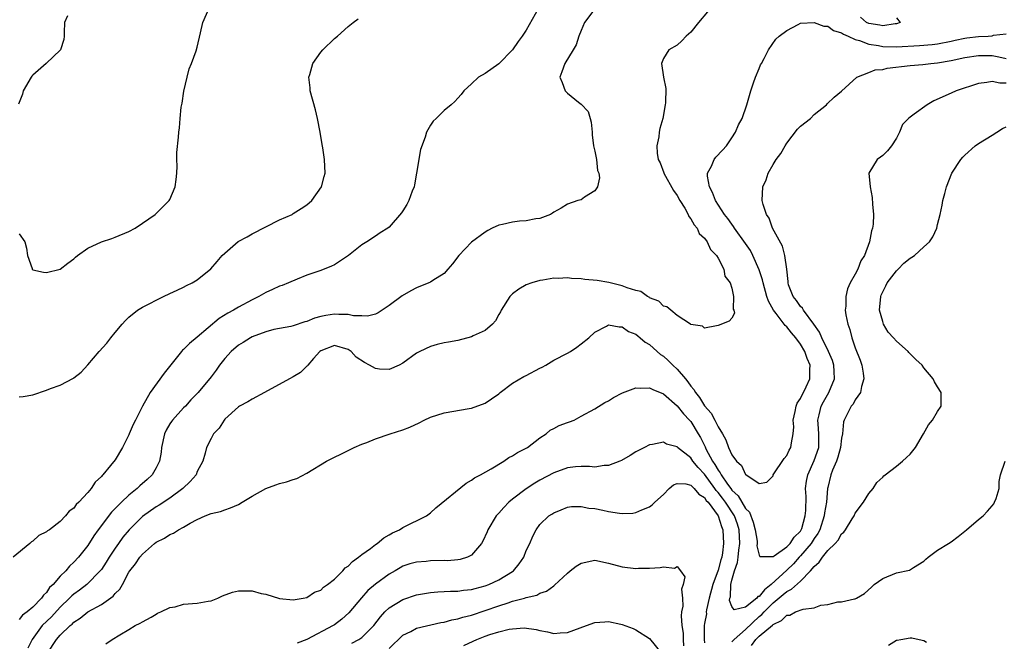
# Model space of a CAD drawing. Units: inches. Extents: x 2598000 to 2601000, y 1521000 to 1524000.
# Drawn here: x 2598115 to 2598259, y 1522011 to 1522101 of the extents above; entities that cross this region are included whole.
import ezdxf

# ---------------------------------------------------------------- set-up
doc = ezdxf.new("R2010")
doc.units = ezdxf.units.IN
doc.header["$MEASUREMENT"] = 0
doc.layers.add('LD25981521_2ft', color=40, linetype='Continuous')

msp = doc.modelspace()

# ---------------------------------------------------------------- linework, layer by layer
at = {"layer": 'LD25981521_2ft'}
for points, elevation in [([(2598190.74, 1522103), (2598189, 1522099.89), (2598188.39, 1522099), (2598187.8, 1522098.2), (2598187, 1522097.02), (2598185, 1522094.97), (2598183, 1522093.56), (2598182.01, 1522093), (2598181, 1522092.03), (2598179.9, 1522091), (2598179.52, 1522090.48), (2598179, 1522089.96), (2598178.55, 1522089.45), (2598178.03, 1522089), (2598177, 1522088.15), (2598175.85, 1522087), (2598175.39, 1522086.61), (2598175, 1522086.03), (2598174.44, 1522085), (2598174.25, 1522084.25), (2598173.55, 1522082.45), (2598173, 1522079), (2598172.68, 1522077.32), (2598172.63, 1522077), (2598172.37, 1522076.37), (2598171.87, 1522075), (2598171.57, 1522074.43), (2598171, 1522073.51), (2598170.79, 1522073.21), (2598169, 1522071.13), (2598168.82, 1522071), (2598167.69, 1522070.31), (2598167, 1522069.8), (2598165.74, 1522069), (2598165, 1522068.57), (2598163.08, 1522067), (2598161, 1522065.64), (2598160.57, 1522065.43), (2598159, 1522064.81), (2598157, 1522064.12), (2598155.55, 1522063.55), (2598154.31, 1522063), (2598153.37, 1522062.63), (2598153, 1522062.52), (2598151.97, 1522062.03), (2598151, 1522061.61), (2598149.99, 1522061), (2598149, 1522060.52), (2598147, 1522059.44), (2598146.26, 1522059), (2598145.43, 1522058.57), (2598144.19, 1522057.81), (2598141, 1522055.07), (2598139.86, 1522054.14), (2598139, 1522053.3), (2598138.83, 1522053.17), (2598138.71, 1522053), (2598136.17, 1522049.83), (2598134.11, 1522047), (2598133.02, 1522045), (2598131.96, 1522043), (2598131.65, 1522042.35), (2598131.06, 1522041), (2598131, 1522040.83), (2598130.07, 1522039), (2598129, 1522037.17), (2598128.34, 1522036.34), (2598127.22, 1522035), (2598127.1, 1522034.9), (2598127, 1522034.75), (2598126.07, 1522033.93), (2598125.5, 1522033), (2598125, 1522032.41), (2598123.7, 1522031), (2598123.33, 1522030.67), (2598123, 1522030.16), (2598122.31, 1522029.69), (2598121.77, 1522029), (2598121, 1522028.19), (2598119.43, 1522027), (2598119.16, 1522026.84), (2598119, 1522026.67), (2598117.86, 1522026.14), (2598117, 1522025.32), (2598116.79, 1522025.21), (2598116.54, 1522025), (2598114.11, 1522023)], 8514), ([(2598122.05, 1522101.95), (2598121.63, 1522101), (2598121.55, 1522099.54), (2598121.57, 1522099), (2598121.5, 1522098.5), (2598121.02, 1522097), (2598118.96, 1522095), (2598117, 1522093.3), (2598116.85, 1522093.15), (2598116.74, 1522093), (2598115.57, 1522091), (2598115.48, 1522090.52), (2598114.91, 1522089.09)], 8508), ([(2598115, 1522070.14), (2598115.81, 1522069), (2598116.08, 1522068.08), (2598116.23, 1522067), (2598116.9, 1522065.1), (2598116.92, 1522065), (2598116.95, 1522064.95), (2598117, 1522064.92), (2598118.56, 1522064.56), (2598119, 1522064.53), (2598121, 1522064.98), (2598122.1, 1522065.9), (2598123, 1522066.51), (2598123.24, 1522066.76), (2598123.53, 1522067), (2598125, 1522068.06), (2598127, 1522068.97), (2598128.52, 1522069.48), (2598129, 1522069.66), (2598131, 1522070.51), (2598131.92, 1522071), (2598133, 1522071.71), (2598134.86, 1522073), (2598135, 1522073.12), (2598135.93, 1522074.07), (2598136.89, 1522075), (2598137, 1522075.19), (2598137.78, 1522077), (2598137.91, 1522078.09), (2598138, 1522079), (2598138.05, 1522080.05), (2598138.01, 1522081), (2598137.99, 1522082.01), (2598138.27, 1522084.27), (2598138.32, 1522085), (2598138.39, 1522085.61), (2598138.49, 1522087), (2598138.65, 1522088.65), (2598138.77, 1522089.23), (2598139.03, 1522090.97), (2598139.52, 1522093), (2598139.79, 1522094.21), (2598140.14, 1522095), (2598140.85, 1522096.85), (2598141, 1522097.38), (2598141.48, 1522099.48), (2598141.79, 1522101), (2598142.69, 1522103)], 8510), ([(2598199.02, 1522102.98), (2598197.5, 1522101), (2598197, 1522099.84), (2598196.68, 1522099), (2598196.27, 1522097.73), (2598195.85, 1522097), (2598194.6, 1522095), (2598194.19, 1522093.81), (2598193.88, 1522093), (2598194.22, 1522092.22), (2598194.69, 1522091), (2598195, 1522090.69), (2598196.63, 1522089.37), (2598197, 1522089.09), (2598198.02, 1522088.02), (2598198.33, 1522087), (2598198.45, 1522086.45), (2598198.6, 1522085), (2598198.6, 1522084.6), (2598198.82, 1522083), (2598199, 1522082.21), (2598199.24, 1522081), (2598199.41, 1522079.41), (2598199.59, 1522079), (2598199.68, 1522078.32), (2598199.37, 1522077), (2598199, 1522076.41), (2598197.5, 1522075.5), (2598197, 1522075.13), (2598196.52, 1522075), (2598195, 1522074.51), (2598194.08, 1522073.92), (2598193, 1522073.33), (2598192.84, 1522073.16), (2598192.53, 1522073), (2598191, 1522072.41), (2598190.37, 1522072.37), (2598189, 1522072.07), (2598187.99, 1522071.99), (2598187, 1522071.88), (2598185.53, 1522071.53), (2598185, 1522071.43), (2598184.04, 1522071), (2598183.37, 1522070.63), (2598183, 1522070.42), (2598181, 1522068.92), (2598179.17, 1522067), (2598178.22, 1522065.78), (2598177.57, 1522065), (2598177, 1522064.39), (2598175.37, 1522063.37), (2598175, 1522063.12), (2598174.77, 1522063), (2598173, 1522062.29), (2598172.15, 1522061.85), (2598170.91, 1522061.09), (2598169, 1522059.7), (2598167.97, 1522059), (2598167.38, 1522058.62), (2598167, 1522058.46), (2598165.84, 1522058.16), (2598165, 1522058.21), (2598163.79, 1522058.21), (2598163, 1522058.4), (2598161.63, 1522058.37), (2598161, 1522058.44), (2598159.76, 1522058.24), (2598159, 1522058.09), (2598158.12, 1522057.88), (2598157, 1522057.39), (2598156.67, 1522057.33), (2598155, 1522056.74), (2598154.66, 1522056.66), (2598153, 1522056.37), (2598152.18, 1522056.18), (2598151, 1522055.88), (2598149, 1522055.11), (2598148.78, 1522055), (2598147.69, 1522054.31), (2598147, 1522053.93), (2598145.93, 1522053), (2598145, 1522051.95), (2598144.25, 1522051), (2598143.74, 1522050.26), (2598143, 1522049.31), (2598141.11, 1522047), (2598140.07, 1522045.93), (2598139.25, 1522045), (2598139, 1522044.76), (2598137.39, 1522043), (2598137.22, 1522042.78), (2598137, 1522042.43), (2598136.47, 1522041.53), (2598136.22, 1522041), (2598135.77, 1522039), (2598135.7, 1522038.3), (2598135.47, 1522037), (2598135, 1522036.03), (2598134.41, 1522035), (2598133.68, 1522034.32), (2598132.61, 1522033.39), (2598132.2, 1522033), (2598131, 1522032.04), (2598129.92, 1522031), (2598128.46, 1522029.54), (2598126.52, 1522027), (2598125.9, 1522026.1), (2598125, 1522024.69), (2598123.66, 1522023), (2598123, 1522022.25), (2598122.34, 1522021.66), (2598121.8, 1522021), (2598121, 1522020.21), (2598119.95, 1522019), (2598119.45, 1522018.55), (2598119, 1522017.86), (2598118.55, 1522017.45), (2598118.28, 1522017), (2598117, 1522015.71), (2598116.18, 1522015), (2598115.49, 1522014.51), (2598115, 1522013.88)], 8516), ([(2598215.46, 1522102.54), (2598214.15, 1522101), (2598213, 1522099.6), (2598212.34, 1522099), (2598211.71, 1522098.29), (2598211, 1522097.7), (2598209.79, 1522097), (2598209, 1522095.74), (2598208.72, 1522095), (2598209.02, 1522093), (2598209.34, 1522091.34), (2598209.29, 1522089.29), (2598209.26, 1522089), (2598208.91, 1522087), (2598208.49, 1522085.51), (2598208.37, 1522085), (2598208.32, 1522084.31), (2598208.03, 1522083), (2598208.08, 1522081.92), (2598208.25, 1522081), (2598208.51, 1522080.51), (2598209.07, 1522079.07), (2598209.08, 1522079), (2598210.49, 1522076.49), (2598211, 1522075.77), (2598211.42, 1522075), (2598212.11, 1522073.89), (2598212.6, 1522073), (2598212.7, 1522072.7), (2598213, 1522072.37), (2598213.48, 1522071.48), (2598213.91, 1522071), (2598214.23, 1522070.23), (2598215, 1522069.53), (2598215.4, 1522069), (2598215.88, 1522067.88), (2598216.77, 1522067), (2598217, 1522066.6), (2598217.83, 1522065), (2598217.97, 1522063.97), (2598218.76, 1522063), (2598219, 1522062.21), (2598219.24, 1522061), (2598219.19, 1522059.19), (2598219.3, 1522059), (2598219.4, 1522058.6), (2598219, 1522057.87), (2598218.59, 1522057.41), (2598217, 1522056.79), (2598216.76, 1522056.76), (2598215, 1522056.41), (2598214.69, 1522056.69), (2598213, 1522056.95), (2598212.98, 1522056.98), (2598211, 1522058.26), (2598210.07, 1522059), (2598209.53, 1522059.53), (2598209, 1522059.63), (2598208.34, 1522060.34), (2598207, 1522060.83), (2598206.91, 1522060.91), (2598206.71, 1522061), (2598205.73, 1522061.73), (2598205, 1522061.88), (2598203.72, 1522062.28), (2598203, 1522062.59), (2598201.25, 1522063), (2598201.06, 1522063.06), (2598199.34, 1522063.34), (2598197.52, 1522063.52), (2598197, 1522063.6), (2598195.62, 1522063.62), (2598195, 1522063.75), (2598193.63, 1522063.63), (2598193, 1522063.69), (2598191.39, 1522063.39), (2598191, 1522063.35), (2598189.81, 1522063), (2598189, 1522062.71), (2598187.93, 1522062.07), (2598187, 1522061.42), (2598186.77, 1522061.23), (2598186.58, 1522061), (2598185.35, 1522059), (2598185.24, 1522058.76), (2598185, 1522058.37), (2598184.51, 1522057.49), (2598184.07, 1522057), (2598183, 1522056.08), (2598181.26, 1522055.26), (2598181, 1522055.12), (2598179, 1522054.6), (2598177.63, 1522054.37), (2598177, 1522054.24), (2598175.99, 1522054.01), (2598175, 1522053.73), (2598173.47, 1522053), (2598173, 1522052.74), (2598171, 1522051.28), (2598170.46, 1522051), (2598169, 1522050.36), (2598167.56, 1522050.44), (2598167, 1522050.49), (2598166.1, 1522051), (2598165.38, 1522051.38), (2598164.18, 1522052.18), (2598163.46, 1522053), (2598163, 1522053.28), (2598161, 1522053.85), (2598159, 1522053.09), (2598158.88, 1522053), (2598157.96, 1522051.96), (2598157.14, 1522051), (2598157.09, 1522050.91), (2598157, 1522050.85), (2598156.07, 1522049.93), (2598155, 1522049.29), (2598154.44, 1522049), (2598150.79, 1522047), (2598149, 1522046.05), (2598148.37, 1522045.63), (2598147.15, 1522045), (2598147, 1522044.9), (2598145, 1522043.1), (2598144.9, 1522043), (2598144.19, 1522041.81), (2598143.36, 1522041), (2598143, 1522040.32), (2598142.34, 1522039), (2598142.14, 1522038.14), (2598141.79, 1522037), (2598141, 1522035.47), (2598140.81, 1522035), (2598139.96, 1522034.04), (2598138.9, 1522033), (2598137, 1522031.61), (2598135.44, 1522030.56), (2598135, 1522030.32), (2598133, 1522028.9), (2598131.03, 1522027), (2598130.11, 1522025.89), (2598129.49, 1522025), (2598129, 1522024.3), (2598128.16, 1522023), (2598127.72, 1522022.28), (2598127, 1522021.21), (2598126.84, 1522021), (2598124.9, 1522019), (2598123.83, 1522018.17), (2598123, 1522017.6), (2598122.67, 1522017.33), (2598122.37, 1522017), (2598121, 1522015.7), (2598119.7, 1522014.3), (2598118.37, 1522013), (2598116.88, 1522011), (2598116.27, 1522009.73)], 8518), ([(2598243, 1522101.66), (2598243.56, 1522101), (2598243, 1522100.81), (2598242.81, 1522100.81), (2598241, 1522100.48), (2598240.61, 1522100.61), (2598239, 1522100.83), (2598238.66, 1522101), (2598237.78, 1522101.78)], 8518), ([(2598115, 1522046.36), (2598115.59, 1522046.41), (2598117, 1522046.67), (2598119, 1522047.34), (2598119.59, 1522047.59), (2598121, 1522048.1), (2598122.91, 1522049.09), (2598123, 1522049.15), (2598124.03, 1522049.97), (2598125, 1522051.03), (2598126.69, 1522053), (2598127.81, 1522054.19), (2598128.39, 1522055), (2598129, 1522055.76), (2598130.05, 1522057), (2598130.5, 1522057.5), (2598131, 1522058.02), (2598132.26, 1522059), (2598133, 1522059.48), (2598136.04, 1522061), (2598137, 1522061.43), (2598138.05, 1522061.95), (2598139, 1522062.36), (2598139.4, 1522062.6), (2598140.24, 1522063), (2598141, 1522063.43), (2598142.97, 1522065.03), (2598143.9, 1522066.1), (2598144.64, 1522067), (2598145, 1522067.34), (2598146.97, 1522069.03), (2598148.29, 1522069.71), (2598149, 1522070.16), (2598151, 1522071.18), (2598153, 1522072.18), (2598154.82, 1522073), (2598155, 1522073.1), (2598156.17, 1522073.83), (2598157, 1522074.4), (2598157.69, 1522075), (2598159.12, 1522077), (2598159.5, 1522078.5), (2598159.66, 1522079), (2598159.56, 1522081), (2598159.3, 1522082.7), (2598159.2, 1522083.2), (2598158.91, 1522085), (2598158.54, 1522087), (2598158.24, 1522088.24), (2598157.48, 1522091), (2598157.45, 1522091.45), (2598157.29, 1522093), (2598157.42, 1522093.42), (2598157.86, 1522095), (2598159, 1522096.64), (2598159.3, 1522097), (2598161, 1522098.64), (2598161.44, 1522099), (2598163, 1522100.4), (2598163.75, 1522101), (2598164.47, 1522101.53)], 8512), ([(2598119.14, 1522009), (2598120.45, 1522011), (2598121, 1522011.62), (2598122.46, 1522013), (2598122.76, 1522013.24), (2598123, 1522013.51), (2598123.91, 1522014.09), (2598125, 1522015), (2598127, 1522016.1), (2598128.71, 1522017.29), (2598129, 1522017.68), (2598129.69, 1522018.31), (2598130.07, 1522019), (2598131, 1522020.78), (2598131.13, 1522021), (2598132, 1522022), (2598132.61, 1522023), (2598133, 1522023.45), (2598134.76, 1522025), (2598135, 1522025.19), (2598136.23, 1522025.77), (2598137, 1522026.31), (2598137.51, 1522026.49), (2598138.25, 1522027), (2598139, 1522027.38), (2598139.95, 1522027.95), (2598141, 1522028.49), (2598142.13, 1522029), (2598143, 1522029.37), (2598144.36, 1522029.64), (2598145, 1522029.92), (2598145.83, 1522030.17), (2598147, 1522030.69), (2598147.54, 1522031), (2598149, 1522031.88), (2598151, 1522033.03), (2598152.46, 1522033.54), (2598153, 1522033.75), (2598154.02, 1522033.98), (2598155, 1522034.31), (2598155.54, 1522034.46), (2598157, 1522035.23), (2598159.87, 1522037), (2598161, 1522037.58), (2598161.96, 1522038.04), (2598163.9, 1522039), (2598165, 1522039.48), (2598165.74, 1522039.74), (2598167, 1522040.24), (2598169.15, 1522041), (2598171, 1522041.58), (2598172.03, 1522041.97), (2598173.39, 1522042.61), (2598174.1, 1522043), (2598175, 1522043.41), (2598177, 1522044.07), (2598180.66, 1522044.66), (2598181, 1522044.73), (2598183, 1522045.47), (2598183.93, 1522046.07), (2598185, 1522046.83), (2598185.19, 1522047), (2598187, 1522048.39), (2598188.66, 1522049.34), (2598189, 1522049.5), (2598191, 1522050.55), (2598191.31, 1522050.69), (2598191.87, 1522051), (2598193, 1522051.71), (2598195, 1522052.75), (2598195.45, 1522053), (2598196.37, 1522053.63), (2598197, 1522054.09), (2598198.14, 1522055), (2598199, 1522055.8), (2598200.69, 1522056.69), (2598201, 1522056.88), (2598202.57, 1522056.57), (2598203, 1522056.61), (2598203.93, 1522055.93), (2598205, 1522055.53), (2598205.28, 1522055.28), (2598205.63, 1522055), (2598206.36, 1522054.36), (2598207, 1522054.01), (2598208.08, 1522053), (2598208.57, 1522052.57), (2598209, 1522052.3), (2598209.69, 1522051.69), (2598210.4, 1522051), (2598211, 1522050.44), (2598212.24, 1522049), (2598212.58, 1522048.58), (2598213, 1522047.96), (2598213.45, 1522047.45), (2598213.67, 1522047), (2598214.27, 1522046.27), (2598215, 1522045.07), (2598216, 1522044), (2598216.52, 1522043), (2598217, 1522042.02), (2598217.63, 1522041), (2598218.13, 1522040.13), (2598218.52, 1522039), (2598219, 1522037.91), (2598219.66, 1522037), (2598220.38, 1522036.38), (2598221, 1522035.05), (2598221.04, 1522035.04), (2598223, 1522033.72), (2598224.1, 1522033.91), (2598225, 1522034.88), (2598225.04, 1522035), (2598226.61, 1522037.39), (2598227, 1522037.81), (2598227.38, 1522038.62), (2598227.6, 1522039), (2598227.68, 1522039.67), (2598227.94, 1522041), (2598228.02, 1522041.98), (2598227.96, 1522043), (2598228.22, 1522044.22), (2598228.37, 1522045), (2598228.53, 1522045.47), (2598229, 1522046.16), (2598229.84, 1522047.84), (2598230.38, 1522049), (2598230.38, 1522050.38), (2598230.41, 1522051), (2598229.96, 1522051.96), (2598229.62, 1522053), (2598229, 1522054.04), (2598228.33, 1522055), (2598227.71, 1522055.71), (2598227, 1522056.57), (2598226.77, 1522056.77), (2598226.64, 1522057), (2598225.46, 1522058.54), (2598225.09, 1522059), (2598224.34, 1522060.34), (2598224.12, 1522061), (2598223.54, 1522063), (2598223.46, 1522063.46), (2598223, 1522064.89), (2598222.07, 1522067), (2598221.71, 1522067.71), (2598221, 1522068.77), (2598219.39, 1522071), (2598219.24, 1522071.24), (2598219, 1522071.56), (2598218.41, 1522072.41), (2598217.94, 1522073), (2598216.63, 1522075), (2598216.19, 1522076.19), (2598215.71, 1522077), (2598215.44, 1522078.56), (2598215.46, 1522079), (2598216.01, 1522080.01), (2598216.41, 1522081), (2598216.67, 1522081.33), (2598217.65, 1522082.35), (2598218.23, 1522083), (2598219, 1522084.15), (2598219.53, 1522085), (2598219.94, 1522086.06), (2598220.49, 1522087), (2598221.19, 1522089), (2598221.74, 1522091), (2598222.17, 1522092.17), (2598222.45, 1522093), (2598223, 1522094.29), (2598223.19, 1522094.81), (2598223.31, 1522095), (2598223.72, 1522095.72), (2598224.35, 1522097), (2598225.43, 1522098.57), (2598225.88, 1522099), (2598227, 1522099.83), (2598228.68, 1522100.68), (2598229, 1522100.87), (2598231, 1522101), (2598232.43, 1522100.43), (2598233, 1522100.43), (2598233.82, 1522099.82), (2598235, 1522099.5), (2598235.28, 1522099.28), (2598235.96, 1522099), (2598237, 1522098.52), (2598237.64, 1522098.36), (2598239, 1522097.81), (2598240.39, 1522097.61), (2598241, 1522097.48), (2598243, 1522097.44), (2598246.39, 1522097.61), (2598248.23, 1522097.77), (2598249, 1522097.87), (2598251, 1522098.27), (2598251.59, 1522098.41), (2598253, 1522098.7), (2598253.26, 1522098.74), (2598255, 1522098.95), (2598256.37, 1522099), (2598257, 1522099.06), (2598257.15, 1522099.15), (2598259, 1522099.32)], 8520), ([(2598127.67, 1522010.34), (2598128.59, 1522011), (2598129.67, 1522011.67), (2598131, 1522012.44), (2598131.92, 1522013), (2598132.65, 1522013.35), (2598133, 1522013.57), (2598134.24, 1522014.24), (2598135, 1522014.67), (2598135.2, 1522014.8), (2598135.68, 1522015), (2598137, 1522015.63), (2598137.77, 1522015.77), (2598139, 1522016.13), (2598141, 1522016.3), (2598142.58, 1522016.58), (2598143, 1522016.61), (2598144, 1522017), (2598144.66, 1522017.34), (2598146.11, 1522017.89), (2598147, 1522018.09), (2598147.94, 1522018.06), (2598149, 1522018.07), (2598150.33, 1522017.67), (2598151, 1522017.58), (2598153, 1522016.97), (2598155, 1522016.76), (2598156.44, 1522017), (2598157, 1522017.11), (2598158.12, 1522017.88), (2598159, 1522018.18), (2598159.39, 1522018.61), (2598159.97, 1522019), (2598161, 1522019.8), (2598162.21, 1522021), (2598162.57, 1522021.43), (2598163, 1522021.69), (2598163.62, 1522022.38), (2598164.52, 1522023), (2598165, 1522023.37), (2598166.28, 1522024.28), (2598167, 1522024.83), (2598167.26, 1522025), (2598168.19, 1522025.81), (2598169, 1522026.25), (2598169.47, 1522026.53), (2598170.51, 1522027), (2598171, 1522027.33), (2598174.43, 1522029), (2598175, 1522029.46), (2598175.8, 1522030.2), (2598180.22, 1522033.78), (2598181, 1522034.22), (2598181.43, 1522034.57), (2598182.31, 1522035), (2598183.86, 1522035.86), (2598185.7, 1522037), (2598186.46, 1522037.54), (2598187, 1522037.77), (2598187.72, 1522038.28), (2598189, 1522038.88), (2598189.19, 1522039), (2598191, 1522040.41), (2598191.88, 1522041), (2598192.48, 1522041.52), (2598193, 1522041.74), (2598193.82, 1522042.18), (2598195, 1522042.62), (2598195.29, 1522042.71), (2598195.97, 1522043), (2598197, 1522043.54), (2598199, 1522044.63), (2598200.46, 1522045.54), (2598201, 1522045.78), (2598201.71, 1522046.29), (2598203.06, 1522046.94), (2598205, 1522047.7), (2598205.63, 1522047.63), (2598207, 1522047.69), (2598207.44, 1522047.44), (2598209, 1522046.82), (2598211, 1522045.08), (2598211.92, 1522043.92), (2598212.82, 1522043), (2598213, 1522042.79), (2598214.1, 1522041), (2598214.43, 1522040.43), (2598215.09, 1522039.09), (2598215.21, 1522038.79), (2598216.16, 1522037), (2598216.52, 1522036.52), (2598217, 1522035.66), (2598217.3, 1522035.3), (2598217.44, 1522035), (2598218.37, 1522033.63), (2598218.83, 1522033), (2598219, 1522032.77), (2598219.92, 1522031.92), (2598221, 1522030.1), (2598221.55, 1522029.55), (2598222.11, 1522028.11), (2598222.4, 1522027), (2598222.67, 1522025.33), (2598222.69, 1522025), (2598222.66, 1522024.66), (2598223, 1522023.28), (2598223.09, 1522023.09), (2598225, 1522023.07), (2598225.17, 1522023.17), (2598227, 1522024.48), (2598227.51, 1522025), (2598228.11, 1522025.89), (2598229, 1522026.8), (2598229.13, 1522027), (2598229.19, 1522027.19), (2598229.69, 1522029), (2598229.78, 1522029.78), (2598229.82, 1522031.82), (2598229.76, 1522033), (2598229.9, 1522034.1), (2598230.06, 1522035), (2598231, 1522037.08), (2598231.67, 1522039), (2598231.7, 1522041), (2598231.58, 1522042.42), (2598231.55, 1522043), (2598231.74, 1522043.74), (2598232.02, 1522045), (2598232.36, 1522045.64), (2598233.15, 1522047), (2598233.97, 1522049), (2598233.94, 1522050.06), (2598233.89, 1522051), (2598233.68, 1522051.68), (2598233.12, 1522053), (2598232.11, 1522055), (2598231.8, 1522055.8), (2598230.98, 1522056.98), (2598229.45, 1522059), (2598229.3, 1522059.3), (2598229, 1522059.57), (2598228.44, 1522060.44), (2598227.94, 1522061), (2598227.28, 1522062.72), (2598227.2, 1522063), (2598227.2, 1522063.2), (2598227, 1522065), (2598226.73, 1522067), (2598226.37, 1522068.37), (2598224.93, 1522071), (2598224.44, 1522072.44), (2598224.04, 1522073), (2598223.55, 1522074.45), (2598223.43, 1522075), (2598223.52, 1522077), (2598223.98, 1522078.02), (2598224.28, 1522079), (2598225, 1522080.26), (2598225.45, 1522081), (2598226.12, 1522081.88), (2598226.75, 1522083), (2598227, 1522083.39), (2598228.58, 1522085.42), (2598229, 1522085.87), (2598230.45, 1522087), (2598231, 1522087.55), (2598232.82, 1522089), (2598232.9, 1522089.1), (2598233.92, 1522090.08), (2598235, 1522090.97), (2598237.24, 1522093), (2598239, 1522093.69), (2598239.92, 1522094.08), (2598241, 1522094.14), (2598241.68, 1522094.32), (2598245, 1522094.72), (2598246.86, 1522094.87), (2598248.01, 1522095), (2598249, 1522095.08), (2598251, 1522095.42), (2598253, 1522095.87), (2598255, 1522096.19), (2598257, 1522096.16), (2598257.97, 1522095.97), (2598259, 1522095.74)], 8522), ([(2598259, 1522092.16), (2598258.12, 1522092.12), (2598257, 1522092.38), (2598256.22, 1522092.22), (2598255, 1522092.09), (2598251.74, 1522091), (2598251, 1522090.69), (2598248.46, 1522089.54), (2598247.51, 1522089), (2598245.62, 1522087.62), (2598245, 1522087.2), (2598244.75, 1522087), (2598243.89, 1522086.11), (2598243.46, 1522085), (2598243, 1522084.09), (2598242.31, 1522083), (2598241.71, 1522082.29), (2598241, 1522081.59), (2598240.68, 1522081.32), (2598240.18, 1522081), (2598239, 1522079), (2598239.16, 1522077), (2598239.49, 1522075.48), (2598239.51, 1522074.49), (2598239.66, 1522073), (2598239.59, 1522071.59), (2598239.52, 1522071), (2598239.39, 1522070.61), (2598239.09, 1522069), (2598238.35, 1522067), (2598237.8, 1522066.2), (2598237.38, 1522065), (2598237, 1522064.26), (2598236.28, 1522063), (2598235.86, 1522062.14), (2598235.61, 1522061), (2598235.61, 1522059.61), (2598235.55, 1522059), (2598235.64, 1522058.36), (2598235.9, 1522057), (2598236.19, 1522056.19), (2598236.49, 1522055), (2598237, 1522053.54), (2598237.72, 1522051.72), (2598237.95, 1522051), (2598238.15, 1522049.85), (2598238.26, 1522049), (2598237.89, 1522047.89), (2598237.76, 1522047), (2598237, 1522045.95), (2598236.68, 1522045.32), (2598236.41, 1522045), (2598235.39, 1522043), (2598235.29, 1522042.71), (2598235.12, 1522041), (2598235, 1522040.33), (2598234.85, 1522039), (2598234.44, 1522037.56), (2598234.24, 1522037), (2598233.68, 1522035.68), (2598233.43, 1522035), (2598233, 1522033.15), (2598232.97, 1522033), (2598232.8, 1522031), (2598232.53, 1522029.47), (2598232.48, 1522029), (2598231.82, 1522027), (2598231.55, 1522026.45), (2598231, 1522025.7), (2598230.56, 1522025), (2598229, 1522023.17), (2598228.84, 1522023), (2598227.98, 1522022.02), (2598227, 1522021.08), (2598224.72, 1522019), (2598223.76, 1522018.24), (2598223, 1522017.27), (2598222.77, 1522017.23), (2598222.62, 1522017), (2598221, 1522015.69), (2598219.32, 1522015.32), (2598219, 1522015.79), (2598218.67, 1522016.67), (2598218.71, 1522017), (2598218.78, 1522017.22), (2598218.83, 1522019), (2598219, 1522019.63), (2598219.4, 1522021), (2598219.8, 1522022.2), (2598219.9, 1522023), (2598219.99, 1522023.99), (2598220.15, 1522025), (2598220.06, 1522027), (2598219.81, 1522027.81), (2598219.39, 1522029), (2598218.06, 1522031), (2598217.62, 1522031.62), (2598217, 1522032.41), (2598216.71, 1522032.71), (2598216.53, 1522033), (2598215, 1522035.08), (2598214.07, 1522036.07), (2598213.31, 1522037), (2598213, 1522037.47), (2598211.08, 1522039), (2598211, 1522039.09), (2598209.47, 1522039.47), (2598209, 1522039.77), (2598207.41, 1522039.41), (2598207, 1522039.4), (2598206.26, 1522039), (2598205, 1522038.37), (2598204.17, 1522037.83), (2598202.89, 1522037.11), (2598202.65, 1522037), (2598201, 1522036.36), (2598200.36, 1522036.36), (2598199, 1522036.14), (2598198.23, 1522036.23), (2598197, 1522036.2), (2598196.16, 1522036.16), (2598195, 1522036.02), (2598193, 1522035.3), (2598191, 1522034.21), (2598190.23, 1522033.77), (2598189, 1522032.95), (2598187, 1522031.44), (2598186.47, 1522031), (2598185.74, 1522030.26), (2598185, 1522029.42), (2598184.78, 1522029.22), (2598184.6, 1522029), (2598183.41, 1522027), (2598183.31, 1522026.69), (2598182.68, 1522025.32), (2598182.47, 1522025), (2598181, 1522023.29), (2598180.43, 1522023), (2598179.35, 1522022.65), (2598179, 1522022.6), (2598177.52, 1522022.48), (2598177, 1522022.49), (2598175, 1522022.46), (2598174.38, 1522022.38), (2598173, 1522022.27), (2598171.99, 1522022.01), (2598171, 1522021.66), (2598170.58, 1522021.42), (2598169.87, 1522021), (2598169, 1522020.51), (2598167, 1522019.03), (2598165.89, 1522018.11), (2598164.94, 1522017.06), (2598163.12, 1522014.88), (2598162.07, 1522013.93), (2598161, 1522013.11), (2598160.84, 1522013), (2598157, 1522010.97), (2598155.55, 1522010.45)], 8524), ([(2598219, 1522010.66), (2598219.31, 1522011), (2598221, 1522012.46), (2598223, 1522014.34), (2598223.37, 1522014.63), (2598223.69, 1522015), (2598225, 1522016.32), (2598226.47, 1522017.53), (2598227, 1522018), (2598227.69, 1522018.31), (2598229, 1522019.48), (2598230.49, 1522021), (2598231, 1522021.63), (2598231.74, 1522022.25), (2598232.21, 1522023), (2598233, 1522023.97), (2598234.06, 1522025), (2598234.52, 1522025.48), (2598235, 1522026.4), (2598235.34, 1522026.66), (2598235.59, 1522027), (2598236.56, 1522028.56), (2598236.85, 1522029), (2598237, 1522029.39), (2598238.2, 1522031), (2598239, 1522032.27), (2598239.59, 1522033), (2598240.13, 1522033.87), (2598241, 1522034.64), (2598241.15, 1522034.85), (2598241.35, 1522035), (2598243, 1522036.27), (2598243.91, 1522037), (2598244.49, 1522037.51), (2598245, 1522038.02), (2598245.77, 1522039), (2598246.96, 1522041), (2598247.71, 1522042.29), (2598248.29, 1522043), (2598249, 1522044.24), (2598249.53, 1522045), (2598249.53, 1522046.47), (2598249.56, 1522047), (2598249, 1522047.84), (2598248.56, 1522048.56), (2598248.37, 1522049), (2598247, 1522050.62), (2598246.76, 1522051), (2598245.82, 1522051.82), (2598245, 1522052.66), (2598244.84, 1522052.84), (2598244.72, 1522053), (2598243, 1522054.5), (2598242.6, 1522055), (2598241.81, 1522055.81), (2598241.14, 1522057), (2598241, 1522057.38), (2598240.53, 1522059), (2598240.71, 1522061), (2598240.79, 1522061.21), (2598241.44, 1522062.56), (2598241.67, 1522063), (2598243, 1522064.78), (2598243.24, 1522065), (2598244.11, 1522065.89), (2598245, 1522066.62), (2598245.26, 1522066.74), (2598245.66, 1522067), (2598247, 1522068.25), (2598247.85, 1522069), (2598248.3, 1522069.7), (2598248.88, 1522071), (2598249, 1522071.5), (2598249.39, 1522073), (2598249.68, 1522074.32), (2598249.8, 1522075), (2598250.06, 1522076.06), (2598250.33, 1522077), (2598251.08, 1522079), (2598252.4, 1522081), (2598252.68, 1522081.32), (2598253, 1522081.65), (2598254.5, 1522083), (2598255, 1522083.35), (2598257, 1522084.56), (2598257.65, 1522085), (2598258.49, 1522085.51), (2598259, 1522085.78)], 8526), ([(2598221.88, 1522010.12), (2598222.51, 1522011), (2598223, 1522011.47), (2598224.91, 1522013.09), (2598225, 1522013.19), (2598226.26, 1522013.74), (2598227, 1522014.51), (2598227.45, 1522014.55), (2598228.3, 1522015), (2598229.42, 1522015.42), (2598231, 1522015.61), (2598231.99, 1522015.99), (2598233, 1522016.08), (2598234.46, 1522016.46), (2598235, 1522016.48), (2598236.89, 1522016.89), (2598237, 1522016.9), (2598237.2, 1522017), (2598238.33, 1522017.67), (2598239.39, 1522018.61), (2598239.78, 1522019), (2598241, 1522019.9), (2598243, 1522020.71), (2598244.91, 1522021.09), (2598245.48, 1522021.48), (2598247, 1522022.41), (2598247.29, 1522022.71), (2598247.64, 1522023), (2598249, 1522024.02), (2598250.6, 1522025), (2598251, 1522025.21), (2598252.01, 1522025.99), (2598253.22, 1522027), (2598255, 1522028.51), (2598255.67, 1522029), (2598256.29, 1522029.71), (2598257, 1522030.49), (2598257.21, 1522030.79), (2598257.33, 1522031), (2598257.57, 1522031.57), (2598258.01, 1522033), (2598257.99, 1522034.01), (2598258.21, 1522035), (2598258.85, 1522037)], 8528), ([(2598163.53, 1522010.47), (2598164.57, 1522011), (2598165, 1522011.28), (2598166.74, 1522013), (2598167.72, 1522014.28), (2598168.37, 1522015), (2598169, 1522015.59), (2598171, 1522016.82), (2598173, 1522017.48), (2598175, 1522017.82), (2598176.07, 1522017.93), (2598177, 1522017.97), (2598177.95, 1522018.05), (2598179, 1522018.05), (2598179.82, 1522018.18), (2598181, 1522018.27), (2598181.56, 1522018.44), (2598183, 1522018.79), (2598183.54, 1522019), (2598185, 1522019.69), (2598187, 1522020.9), (2598187.14, 1522021), (2598187.98, 1522022.02), (2598188.63, 1522023), (2598189, 1522023.94), (2598189.53, 1522025), (2598189.94, 1522026.06), (2598190.45, 1522027), (2598191, 1522027.76), (2598192.3, 1522029), (2598192.74, 1522029.26), (2598193, 1522029.46), (2598194.09, 1522029.91), (2598195, 1522030.27), (2598195.62, 1522030.38), (2598197, 1522030.38), (2598198.15, 1522030.15), (2598199, 1522030.08), (2598200.17, 1522029.83), (2598201, 1522029.66), (2598202.61, 1522029.39), (2598203, 1522029.36), (2598204.57, 1522029.43), (2598205, 1522029.49), (2598205.88, 1522029.88), (2598207, 1522030.32), (2598207.39, 1522030.61), (2598207.76, 1522031), (2598209, 1522032.13), (2598209.86, 1522033), (2598210.47, 1522033.53), (2598211, 1522033.73), (2598212.3, 1522033.7), (2598213, 1522033.49), (2598213.51, 1522033), (2598214.16, 1522032.16), (2598215, 1522031.7), (2598215.27, 1522031.27), (2598215.53, 1522031), (2598217.01, 1522029), (2598217.48, 1522027.48), (2598217.68, 1522027), (2598217.78, 1522025), (2598217.62, 1522023.62), (2598217.51, 1522023), (2598217.39, 1522022.61), (2598217, 1522021.1), (2598216.21, 1522019), (2598215.68, 1522017), (2598215.31, 1522015.31), (2598215.27, 1522015), (2598215.28, 1522014.72), (2598215, 1522013.3), (2598214.95, 1522013), (2598214.94, 1522011), (2598215, 1522010.48)], 8526), ([(2598169, 1522009.65), (2598171, 1522011.6), (2598172.17, 1522012.17), (2598173, 1522012.62), (2598176.55, 1522013.45), (2598177, 1522013.51), (2598178.15, 1522013.85), (2598179, 1522014), (2598179.75, 1522014.25), (2598181, 1522014.55), (2598183, 1522015.19), (2598185, 1522015.9), (2598186.35, 1522016.35), (2598187, 1522016.55), (2598188.72, 1522017), (2598189, 1522017.09), (2598190.53, 1522017.47), (2598191, 1522017.74), (2598191.95, 1522018.05), (2598193, 1522018.82), (2598193.11, 1522018.89), (2598195, 1522020.68), (2598195.39, 1522021), (2598196.3, 1522021.7), (2598197, 1522022.14), (2598199, 1522022.57), (2598201, 1522022.14), (2598203, 1522021.58), (2598205, 1522021.35), (2598205.38, 1522021.38), (2598207, 1522021.39), (2598208.54, 1522021.46), (2598209, 1522021.6), (2598210.61, 1522021.39), (2598211, 1522021.61), (2598211.52, 1522021), (2598212.12, 1522020.12), (2598211.9, 1522019), (2598211.67, 1522018.33), (2598211.81, 1522017), (2598211.82, 1522015.82), (2598211.66, 1522015), (2598211.59, 1522014.41), (2598211.68, 1522013), (2598211.9, 1522011.9), (2598211.91, 1522011), (2598211.95, 1522010.05)], 8528), ([(2598179.88, 1522010.12), (2598181.26, 1522010.74), (2598181.8, 1522011), (2598183, 1522011.45), (2598183.7, 1522011.7), (2598185, 1522012.12), (2598186.49, 1522012.49), (2598187, 1522012.56), (2598188.67, 1522012.67), (2598190.46, 1522012.46), (2598191, 1522012.29), (2598192.11, 1522012.11), (2598193, 1522011.88), (2598193.95, 1522011.95), (2598195, 1522012.01), (2598197.8, 1522013), (2598199, 1522013.46), (2598200.46, 1522013.54), (2598201, 1522013.6), (2598202.8, 1522013.2), (2598203, 1522013.17), (2598204.58, 1522012.58), (2598205, 1522012.4), (2598207, 1522011.11), (2598208.84, 1522008.84)], 8530), ([(2598241.83, 1522010.17), (2598243, 1522010.87), (2598243.12, 1522010.88), (2598243.65, 1522011), (2598245, 1522011.24), (2598245.24, 1522011.23), (2598246.34, 1522011), (2598247, 1522010.82), (2598247.39, 1522010.61)], 8530)]:
    msp.add_lwpolyline(points, dxfattribs=dict(at, elevation=elevation))

doc.saveas('drawing.dxf')
